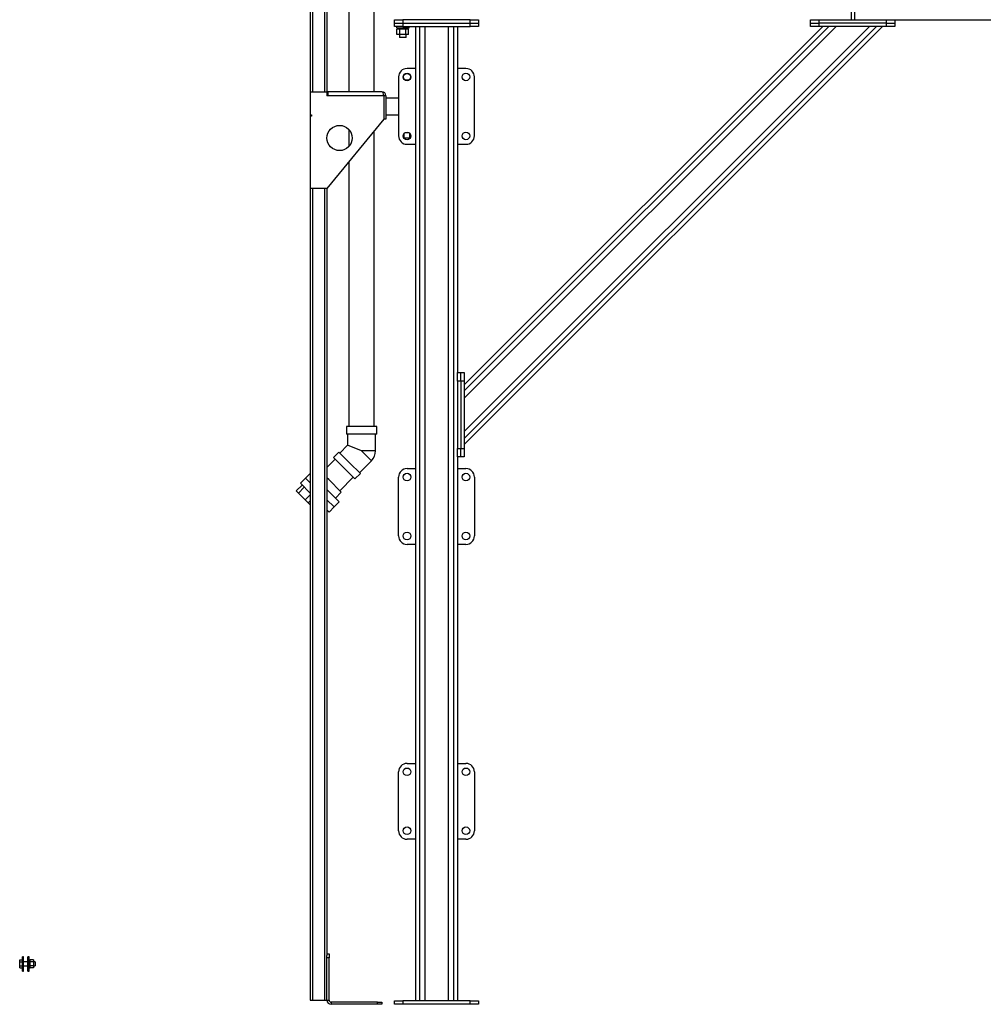
# Model space of a CAD drawing. Units: millimetres. Extents: x -9065 to 13185, y -12905 to 12634.
# Drawn here: x -4067 to -1779, y -7620 to -5282 of the extents above; entities that cross this region are included whole.
import ezdxf

# ---------------------------------------------------------------- set-up
doc = ezdxf.new("R2010")
doc.units = ezdxf.units.MM

msp = doc.modelspace()

# ---------------------------------------------------------------- linework, layer by layer
at = {"color": 7, "linetype": 'Continuous', "lineweight": 25}
for p, q in [((-3285.3, -3701.5), (-3285.3, -5453)), ((-3371.3, -3765), (-3371.3, -5453)), ((-3343.3, -3765), (-3343.3, -5453)), ((-3337.3, -3765), (-3337.3, -5453)), ((-3225, -5453), (-3225, -4964.5)), ((-3377.3, -5210), (-3377.3, -5453)), ((-2093.3, -5222), (-2093.3, -5282)), ((-2085.3, -5222), (-2085.3, -5282)), ((-3177.3, -5290), (-3177.3, -5282)), ((-3177.3, -5282), (-3157.3, -5282)), ((-3157.3, -5282), (-3157.3, -5290)), ((-2997.3, -5282), (-3157.3, -5282)), ((-2997.3, -5290), (-2997.3, -5282)), ((-2997.3, -5282), (-2977.3, -5282)), ((-2977.3, -5282), (-2977.3, -5290)), ((-2189.3, -5290), (-2189.3, -5282)), ((-2189.3, -5282), (-2169.3, -5282)), ((-2169.3, -5282), (-2169.3, -5290)), ((-2169.3, -5282), (-2009.3, -5282)), ((-2093.3, -5282), (-2085.3, -5282)), ((-2009.3, -5290), (-2009.3, -5282)), ((-2009.3, -5282), (-1989.3, -5282)), ((-1989.3, -5282), (-1427.3, -5282)), ((-1989.3, -5282), (-1989.3, -5290)), ((-3177.3, -5298), (-3177.3, -5290)), ((-3177.3, -5290), (-3157.3, -5290)), ((-3157.3, -5298), (-3177.3, -5298)), ((-3172.3, -5298), (-3172.3, -5301)), ((-3172.3, -5301), (-3142.3, -5301)), ((-3171.1, -5317.5), (-3171.1, -5304.5)), ((-3164.2, -5304.5), (-3171.1, -5304.5)), ((-3168.9, -5301), (-3168.9, -5304.5)), ((-3164.2, -5317.5), (-3164.2, -5304.5)), ((-3150.3, -5304.5), (-3164.2, -5304.5)), ((-3157.3, -5290), (-3157.3, -5298)), ((-3157.3, -5290), (-2997.3, -5290)), ((-3157.3, -5298), (-2997.3, -5298)), ((-3150.3, -5317.5), (-3150.3, -5304.5)), ((-3143.4, -5304.5), (-3150.3, -5304.5)), ((-3145.6, -5301), (-3145.6, -5304.5)), ((-3143.4, -5317.5), (-3143.4, -5304.5)), ((-3142.3, -5301), (-3142.3, -5298)), ((-3127.3, -5298), (-3127.3, -7612)), ((-3117.3, -5298), (-3117.3, -7612)), ((-3105.3, -5298), (-3105.3, -7612)), ((-3049.3, -5298), (-3049.3, -7612)), ((-3037.3, -5298), (-3037.3, -7612)), ((-3027.3, -5298), (-3027.3, -6120)), ((-2018.6, -5298), (-3011.3, -6290.7)), ((-2032.7, -5298), (-3011.3, -6276.6)), ((-2145.8, -5298), (-3011.3, -6163.5)), ((-2160, -5298), (-3011.3, -6149.3)), ((-2049.7, -5298), (-3011.3, -6259.6)), ((-2128.9, -5298), (-3011.3, -6180.4)), ((-2997.3, -5298), (-2997.3, -5290)), ((-2997.3, -5290), (-2977.3, -5290)), ((-2977.3, -5298), (-2997.3, -5298)), ((-2977.3, -5290), (-2977.3, -5298)), ((-2189.3, -5298), (-2189.3, -5290)), ((-2189.3, -5290), (-2169.3, -5290)), ((-2169.3, -5298), (-2189.3, -5298)), ((-2169.3, -5290), (-2169.3, -5298)), ((-2009.3, -5290), (-2169.3, -5290)), ((-2009.3, -5298), (-2169.3, -5298)), ((-2009.3, -5298), (-2009.3, -5290)), ((-2009.3, -5290), (-1989.3, -5290)), ((-1989.3, -5298), (-2009.3, -5298)), ((-1989.3, -5290), (-1989.3, -5298)), ((-3164.2, -5317.5), (-3171.1, -5317.5)), ((-3165.3, -5317.5), (-3165.3, -5324)), ((-3157.3, -5324), (-3165.3, -5324)), ((-3150.3, -5317.5), (-3164.2, -5317.5)), ((-3149.3, -5324), (-3157.3, -5324)), ((-3143.4, -5317.5), (-3150.3, -5317.5)), ((-3149.3, -5324), (-3149.3, -5317.5)), ((-3127.3, -5398), (-3147.3, -5398)), ((-3007.3, -5398), (-3027.3, -5398)), ((-3167.3, -5418), (-3167.3, -5558)), ((-2987.3, -5558), (-2987.3, -5418)), ((-3377.3, -5453), (-3377.3, -5508)), ((-3377.3, -5453), (-3337.3, -5453)), ((-3337.3, -5453), (-3337.3, -5463)), ((-3335.3, -5453), (-3337.3, -5453)), ((-3335.3, -5458), (-3337.3, -5458)), ((-3335.3, -5463), (-3337.3, -5463)), ((-3335.3, -5453), (-3335.3, -5463)), ((-3207.3, -5453), (-3335.3, -5453)), ((-3202.3, -5463), (-3335.3, -5463)), ((-3202.3, -5463), (-3202.3, -5518)), ((-3197.3, -5463), (-3202.3, -5463)), ((-3197.3, -5463), (-3197.3, -5518)), ((-3167.3, -5468), (-3197.3, -5468)), ((-3377.3, -5508), (-3377.3, -5511)), ((-3377.3, -5508), (-3374.3, -5508)), ((-3377.3, -5511), (-3377.3, -5683)), ((-3374.3, -5511), (-3377.3, -5511)), ((-3374.3, -5508), (-3374.3, -5511)), ((-3197.3, -5508), (-3167.3, -5508)), ((-3202.3, -5518), (-3337.3, -5683)), ((-3197.3, -5518), (-3202.3, -5518)), ((-3285.3, -5542.6), (-3285.3, -5583.5)), ((-3225, -6248), (-3225, -5545.8)), ((-3154.2, -5563.5), (-3154.4, -5563.5)), ((-3154.2, -5563.5), (-3154.2, -5552.3)), ((-3140.3, -5563.5), (-3154.2, -5563.5)), ((-3142.3, -5550.5), (-3152.3, -5550.5)), ((-3140.3, -5563.5), (-3140.3, -5552.3)), ((-3140.2, -5563.5), (-3140.3, -5563.5)), ((-3147.3, -5578), (-3127.3, -5578)), ((-3027.3, -5578), (-3007.3, -5578)), ((-3285.3, -5619.5), (-3285.3, -6248)), ((-3377.3, -5683), (-3377.3, -7610)), ((-3337.3, -5683), (-3377.3, -5683)), ((-3371.3, -5683), (-3371.3, -7610)), ((-3343.3, -5683), (-3343.3, -7610)), ((-3337.3, -5683), (-3337.3, -7504)), ((-3027.3, -6120), (-3019.3, -6120)), ((-3027.3, -6140), (-3027.3, -6120)), ((-3019.3, -6120), (-3011.3, -6120)), ((-3019.3, -6140), (-3019.3, -6120)), ((-3011.3, -6120), (-3011.3, -6140)), ((-3019.3, -6140), (-3027.3, -6140)), ((-3027.3, -6140), (-3027.3, -6300)), ((-3011.3, -6140), (-3019.3, -6140)), ((-3019.3, -6140), (-3019.3, -6300)), ((-3011.3, -6140), (-3011.3, -6300)), ((-3291.1, -6248), (-3291.1, -6266)), ((-3255.2, -6248), (-3291.1, -6248)), ((-3219.2, -6248), (-3255.2, -6248)), ((-3219.2, -6266), (-3219.2, -6248)), ((-3255.2, -6266), (-3291.1, -6266)), ((-3288.2, -6266), (-3288.2, -6292.3)), ((-3219.2, -6266), (-3255.2, -6266)), ((-3222.1, -6306), (-3222.1, -6266)), ((-3308.9, -6308.9), (-3321.6, -6321.6)), ((-3308.9, -6308.9), (-3283.5, -6334.3)), ((-3288.2, -6292.3), (-3306.8, -6311)), ((-3255.2, -6306), (-3288.2, -6292.3)), ((-3222.1, -6306), (-3255.2, -6306)), ((-3255.2, -6306), (-3231.8, -6329.4)), ((-3027.3, -6300), (-3019.3, -6300)), ((-3027.3, -6320), (-3027.3, -6300)), ((-3019.3, -6300), (-3011.3, -6300)), ((-3019.3, -6320), (-3019.3, -6300)), ((-3011.3, -6300), (-3011.3, -6320)), ((-3317.5, -6325.7), (-3337.3, -6345.5)), ((-3321.6, -6321.6), (-3296.2, -6347)), ((-3283.5, -6334.3), (-3258, -6359.7)), ((-3260.1, -6357.7), (-3231.8, -6329.4)), ((-3027.3, -6320), (-3027.3, -7612)), ((-3019.3, -6320), (-3027.3, -6320)), ((-3011.3, -6320), (-3019.3, -6320)), ((-3296.2, -6347), (-3270.8, -6372.5)), ((-3147.3, -6348), (-3127.3, -6348)), ((-3027.3, -6348), (-3007.3, -6348)), ((-3388.3, -6370.9), (-3400.3, -6382.9)), ((-3377.3, -6359.9), (-3388.3, -6370.9)), ((-3388.3, -6370.9), (-3377.3, -6381.9)), ((-3333.1, -6374.2), (-3337.3, -6370)), ((-3303.4, -6403.9), (-3333.1, -6374.2)), ((-3306.9, -6400.4), (-3274.9, -6368.4)), ((-3270.8, -6372.5), (-3258, -6359.7)), ((-3167.3, -6508), (-3167.3, -6368)), ((-2987.3, -6368), (-2987.3, -6508)), ((-3396.2, -6387.1), (-3410.1, -6401)), ((-3405, -6406.1), (-3410.1, -6401)), ((-3391.1, -6392.2), (-3405, -6406.1)), ((-3400.3, -6382.9), (-3377.3, -6406)), ((-3308, -6427.1), (-3337.3, -6397.9)), ((-3317.3, -6417.9), (-3303.4, -6403.9)), ((-3405, -6406.1), (-3388.9, -6422.2)), ((-3377.3, -6410.5), (-3388.9, -6422.2)), ((-3381.9, -6429.3), (-3388.9, -6422.2)), ((-3381.9, -6429.3), (-3377.3, -6424.7)), ((-3381.9, -6429.3), (-3377.3, -6433.8)), ((-3337.3, -6421.9), (-3320.1, -6439.1)), ((-3320.1, -6439.1), (-3308, -6427.1)), ((-3337.3, -6446), (-3332.1, -6451.2)), ((-3337.3, -6448.1), (-3336.2, -6447)), ((-3332.1, -6451.2), (-3320.1, -6439.1)), ((-3127.3, -6528), (-3147.3, -6528)), ((-3007.3, -6528), (-3027.3, -6528)), ((-3147.3, -7048), (-3127.3, -7048)), ((-3027.3, -7048), (-3007.3, -7048)), ((-3167.3, -7208), (-3167.3, -7068)), ((-2987.3, -7068), (-2987.3, -7208)), ((-3127.3, -7228), (-3147.3, -7228)), ((-3007.3, -7228), (-3027.3, -7228)), ((-3337.3, -7500), (-3332.3, -7500)), ((-3337.3, -7510), (-3337.3, -7504)), ((-3332.3, -7500), (-3332.3, -7510)), ((-4066.7, -7514.8), (-4060.3, -7514.8)), ((-4066.7, -7519.4), (-4066.7, -7514.8)), ((-4066.7, -7519.4), (-4060.3, -7519.4)), ((-4066.7, -7528.7), (-4066.7, -7519.4)), ((-4057.3, -7507), (-4060.3, -7507)), ((-4060.3, -7524), (-4060.3, -7507)), ((-4060.3, -7541), (-4060.3, -7524)), ((-4057.3, -7524), (-4057.3, -7507)), ((-4047.3, -7519), (-4057.3, -7519)), ((-4057.3, -7541), (-4057.3, -7524)), ((-4044.3, -7507), (-4047.3, -7507)), ((-4047.3, -7524), (-4047.3, -7507)), ((-4047.3, -7541), (-4047.3, -7524)), ((-4044.3, -7524), (-4044.3, -7507)), ((-4042.1, -7515), (-4044.3, -7515)), ((-4044.3, -7541), (-4044.3, -7524)), ((-4034.1, -7514.8), (-4042.1, -7514.8)), ((-4042.1, -7514.8), (-4042.1, -7515)), ((-4042.1, -7519.2), (-4042.1, -7515)), ((-4042.1, -7519.2), (-4042.1, -7519.4)), ((-4034.1, -7519.4), (-4042.1, -7519.4)), ((-4042.1, -7519.4), (-4042.1, -7519.8)), ((-4042.1, -7528.3), (-4042.1, -7519.8)), ((-4042.1, -7528.3), (-4042.1, -7528.7)), ((-4034.1, -7514.8), (-4034.1, -7519.4)), ((-4030.3, -7519), (-4034.1, -7519)), ((-4034.1, -7519.4), (-4034.1, -7528.7)), ((-4030.3, -7519), (-4030.3, -7529)), ((-3332.3, -7510), (-3337.3, -7510)), ((-3337.3, -7610), (-3337.3, -7510)), ((-3332.3, -7610), (-3332.3, -7510)), ((-4066.7, -7533.3), (-4066.7, -7528.7)), ((-4066.7, -7528.7), (-4060.3, -7528.7)), ((-4066.7, -7533.3), (-4060.3, -7533.3)), ((-4060.3, -7541), (-4057.3, -7541)), ((-4057.3, -7529), (-4047.3, -7529)), ((-4047.3, -7541), (-4044.3, -7541)), ((-4044.3, -7532.9), (-4042.1, -7532.9)), ((-4044.3, -7533.1), (-4042.1, -7533.1)), ((-4034.1, -7528.7), (-4042.1, -7528.7)), ((-4042.1, -7528.7), (-4042.1, -7528.8)), ((-4042.1, -7532.9), (-4042.1, -7528.8)), ((-4042.1, -7532.9), (-4042.1, -7533.3)), ((-4034.1, -7533.3), (-4042.1, -7533.3)), ((-4034.1, -7528.7), (-4034.1, -7533.3)), ((-4034.1, -7529), (-4030.3, -7529)), ((-3377.3, -7610), (-3371.3, -7610)), ((-3371.3, -7610), (-3343.3, -7610)), ((-3343.3, -7610), (-3337.3, -7610)), ((-3337.3, -7610), (-3332.3, -7610)), ((-3327.3, -7615), (-3327.3, -7620)), ((-3217.3, -7615), (-3327.3, -7615)), ((-3217.3, -7620), (-3327.3, -7620)), ((-3217.3, -7620), (-3217.3, -7615)), ((-3217.3, -7615), (-3207.3, -7615)), ((-3207.3, -7620), (-3217.3, -7620)), ((-3207.3, -7615), (-3207.3, -7620)), ((-3177.3, -7620), (-3177.3, -7612)), ((-3177.3, -7612), (-3157.3, -7612)), ((-3157.3, -7620), (-3177.3, -7620)), ((-3157.3, -7612), (-3157.3, -7620)), ((-2997.3, -7612), (-3157.3, -7612)), ((-2997.3, -7620), (-3157.3, -7620)), ((-2997.3, -7620), (-2997.3, -7612)), ((-2997.3, -7612), (-2977.3, -7612)), ((-2977.3, -7620), (-2997.3, -7620)), ((-2977.3, -7612), (-2977.3, -7620))]:
    msp.add_line(p, q, dxfattribs=at)
for centre, radius in [((-3147.3, -5418), 9), ((-3147.3, -5418), 8), ((-3007.3, -5418), 9), ((-3307.3, -5563), 30), ((-3147.3, -5558), 9), ((-3007.3, -5558), 9), ((-3147.3, -6368), 9), ((-3007.3, -6368), 9), ((-3147.3, -6508), 9), ((-3007.3, -6508), 9), ((-3147.3, -7068), 9), ((-3007.3, -7068), 9), ((-3147.3, -7208), 9), ((-3007.3, -7208), 9)]:
    msp.add_circle(centre, radius, dxfattribs=at)
for centre, radius, start, end in [((-3147.3, -5418), 20, 90, 180), ((-3007.3, -5418), 20, 0, 90), ((-3207.3, -5463), 10, 0, 90), ((-3147.3, -5558), 20, 180, 270), ((-3007.3, -5558), 20, 270, 0), ((-3255.2, -6306), 33.1, 315, 0), ((-3147.3, -6368), 20, 90, 180), ((-3007.3, -6368), 20, 0, 90), ((-3147.3, -6508), 20, 180, 270), ((-3007.3, -6508), 20, 270, 0), ((-3147.3, -7068), 20, 90, 180), ((-3007.3, -7068), 20, 0, 90), ((-3147.3, -7208), 20, 180, 270), ((-3007.3, -7208), 20, 270, 0), ((-3327.3, -7610), 10, 180, 270), ((-3327.3, -7610), 5, 180, 270)]:
    msp.add_arc(centre, radius, start, end, dxfattribs=at)
msp.add_ellipse((-3207.3, -5463), major_axis=(0, 10), ratio=0.5, start_param=4.712389, end_param=6.283185, dxfattribs=at)

doc.saveas('drawing.dxf')
